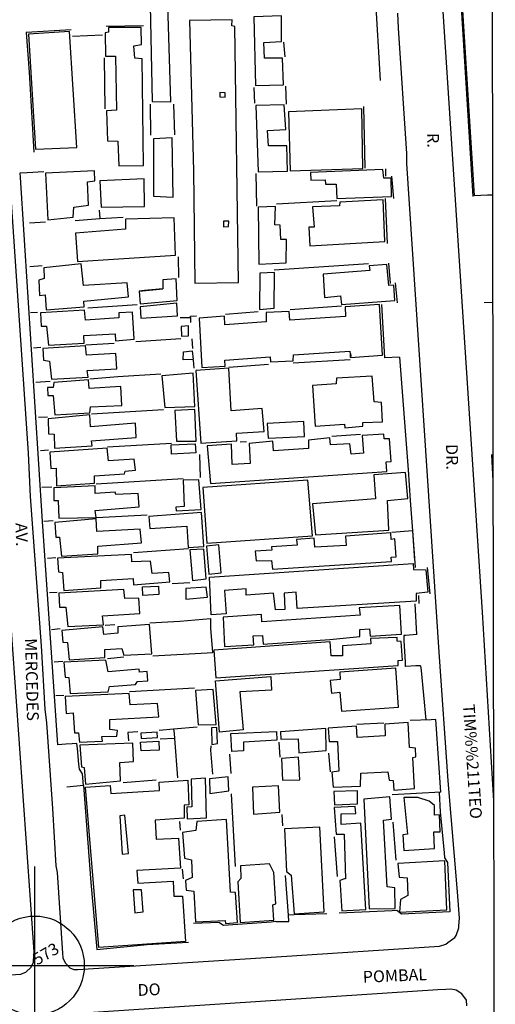
# Model space of a CAD drawing. Extents: x 178290 to 180707, y 1677046 to 1679828.
# Drawn here: x 180605 to 180706, y 1677680 to 1677889 of the extents above; entities that cross this region are included whole.
import ezdxf
from ezdxf.enums import TextEntityAlignment as Align

# ---------------------------------------------------------------- set-up
doc = ezdxf.new("R2010")
doc.units = 0
doc.header["$MEASUREMENT"] = 0
doc.header["$PDMODE"] = 34
doc.header["$PDSIZE"] = 21
for name, color, linetype in [('Identificacao', 4, 'CONTINUOUS'), ('Pontos', 1, 'CONTINUOUS'), ('V-EDIFICACAO', 2, 'CONTINUOUS'), ('V-LOTE', 11, 'CONTINUOUS'), ('V-NOME_DOS_LOGRADOUROS', 7, 'CONTINUOUS'), ('V-QUADRA', 6, 'CONTINUOUS'), ('V-TESTADA', 6, 'CONTINUOUS'), ('X-LIMITE_5000', 7, 'CONTINUOUS')]:
    doc.layers.add(name, color=color, linetype=linetype)
doc.styles.add('cdl', font='romans.shx', dxfattribs={"height": 2.5})

msp = doc.modelspace()

# ---------------------------------------------------------------- linework, layer by layer
at = {"layer": 'Pontos', "linetype": 'Continuous'}
msp.add_point((180608.34, 1677688.1), dxfattribs=at)
at = {"layer": 'V-EDIFICACAO'}
msp.add_lwpolyline([(180705.26, 1677894.59), (180704.12, 1677894.49), (180698.78, 1677894.02), (180701.44, 1677851.3), (180704.31, 1677851.44), (180705.34, 1677851.49)], dxfattribs=at)
for points in [[(180633.19, 1677871.26), (180637.21, 1677871.17), (180637.21, 1677871.17), (180636.51, 1677891.73), (180632.8, 1677891.64), (180633.19, 1677871.26), (180633.19, 1677871.26)], [(180641.12, 1677888.39), (180641.96, 1677856.53), (180642.25, 1677832.77), (180642.25, 1677832.77), (180651.52, 1677832.87), (180650.74, 1677887.17), (180650.13, 1677887.3), (180650.14, 1677888.55), (180641.12, 1677888.39)], [(180661.08, 1677874.76), (180660.87, 1677880.4), (180657, 1677880.45), (180656.86, 1677883.78), (180660.66, 1677883.97), (180660.6, 1677889.38), (180654.78, 1677889.19), (180655.1, 1677874.62), (180661.08, 1677874.76)], [(180607.02, 1677885.54), (180608.51, 1677861.12), (180617.27, 1677861.48), (180615.72, 1677886.1), (180607.02, 1677885.54)], [(180624, 1677886.96), (180623.98, 1677885.92), (180623.23, 1677885.79), (180623.34, 1677880.87), (180625.47, 1677880.86), (180625.64, 1677869.39), (180623.53, 1677869.28), (180623.74, 1677862.94), (180625.93, 1677862.86), (180626.16, 1677857.59), (180631.38, 1677857.67), (180631.1, 1677880.31), (180629.54, 1677880.4), (180629.35, 1677883.04), (180630.97, 1677883.33), (180630.87, 1677886.92), (180624, 1677886.96)], [(180647.53, 1677873.13), (180647.57, 1677872.24), (180648.7, 1677872.17), (180648.7, 1677872.17), (180648.69, 1677873.07), (180648.69, 1677873.07), (180647.53, 1677873.13)], [(180655.2, 1677870.39), (180655.66, 1677856.34), (180661.93, 1677856.51), (180661.73, 1677861.88), (180657.84, 1677861.84), (180657.68, 1677865.11), (180661.56, 1677865.33), (180661.56, 1677865.33), (180661.17, 1677870.57), (180655.2, 1677870.39)], [(180662.09, 1677869.03), (180662.49, 1677856.57), (180677.85, 1677857.02), (180677.66, 1677869.72), (180662.09, 1677869.03)], [(180633.53, 1677863.31), (180633.48, 1677851.18), (180637.66, 1677850.97), (180637.44, 1677863.55), (180633.53, 1677863.31)], [(180666.76, 1677856.19), (180666.87, 1677854.56), (180669.85, 1677854.67), (180669.96, 1677853.69), (180672.19, 1677853.74), (180672.35, 1677850.65), (180683.91, 1677851.14), (180683.85, 1677854.99), (180682.34, 1677854.99), (180682.12, 1677856.84), (180666.76, 1677856.19)], [(180610.64, 1677856.07), (180611.11, 1677846.18), (180616.51, 1677846.76), (180616.61, 1677848.88), (180619.72, 1677849.25), (180619.54, 1677854.24), (180621.1, 1677854.45), (180620.99, 1677856.58), (180610.64, 1677856.07)], [(180622.12, 1677854.44), (180622.38, 1677848.88), (180631.57, 1677848.97), (180631.53, 1677854.88), (180622.12, 1677854.44)], [(180672.99, 1677849.92), (180672.99, 1677849.92), (180672.94, 1677849.1), (180667.21, 1677848.9), (180667.53, 1677844.59), (180666.45, 1677844.58), (180666.65, 1677840.67), (180682.5, 1677841.55), (180682.18, 1677850.43), (180672.99, 1677849.92)], [(180659.33, 1677849), (180655.69, 1677848.88), (180655.86, 1677836.74), (180661.65, 1677837.06), (180661.65, 1677837.06), (180661.71, 1677841.97), (180660.5, 1677841.97), (180660.36, 1677845.05), (180659.25, 1677845.11), (180659.33, 1677849)], [(180616.98, 1677843.34), (180617.39, 1677837.35), (180638.19, 1677838.7), (180637.89, 1677846.58), (180627.6, 1677846.28), (180627.6, 1677846.28), (180627.59, 1677844.18), (180616.98, 1677843.34)], [(180648.34, 1677845.89), (180648.34, 1677844.68), (180649.41, 1677844.73), (180649.44, 1677845.86), (180648.34, 1677845.89)], [(180610.27, 1677835.98), (180610.32, 1677833.72), (180609.2, 1677833.38), (180609.33, 1677830.09), (180610.55, 1677830.27), (180610.78, 1677827.11), (180618.82, 1677827.72), (180618.76, 1677828.95), (180628.21, 1677829.81), (180627.93, 1677832.83), (180618.66, 1677832.22), (180618.15, 1677836.81), (180610.27, 1677835.98)], [(180669.48, 1677834.61), (180669.74, 1677829.73), (180673.14, 1677830.03), (180673.36, 1677828.2), (180684.65, 1677829.03), (180684.44, 1677832.28), (180683.36, 1677832.22), (180682.92, 1677836.69), (180679.21, 1677836.4), (180679.34, 1677835.4), (180669.48, 1677834.61)], [(180630.45, 1677831.05), (180630.67, 1677828.34), (180638.52, 1677829.03), (180638.3, 1677833.68), (180635.48, 1677833.44), (180635.48, 1677831.53)], [(180656.05, 1677834.87), (180656.05, 1677834.87), (180655.98, 1677827.17), (180659.05, 1677827.41), (180659.11, 1677835.02), (180659.11, 1677835.02), (180656.05, 1677834.87)], [(180635.48, 1677831.53), (180630.45, 1677831.06), (180630.45, 1677831.05)], [(180635.48, 1677831.53), (180631.62, 1677831.16), (180630.45, 1677831.05)], [(180630.69, 1677827.75), (180630.82, 1677825.35), (180638.57, 1677825.79), (180638.46, 1677828.51), (180630.69, 1677827.75)], [(180675.24, 1677816.97), (180675.24, 1677816.97), (180682.05, 1677817.47), (180681.42, 1677828.24), (180674.1, 1677827.75), (180674.1, 1677827.75), (180674.2, 1677825.65), (180662.43, 1677824.87), (180662.27, 1677826.75), (180662.27, 1677826.75), (180657.36, 1677826.51), (180657.37, 1677824.51), (180648.59, 1677823.91), (180648.54, 1677825.73), (180643.15, 1677825.35), (180643.77, 1677814.86), (180648.68, 1677815.17), (180648.68, 1677815.17), (180648.6, 1677816.44), (180658.21, 1677817.14), (180658.27, 1677816.03), (180663.12, 1677816.26), (180663.17, 1677817.54), (180675.1, 1677818.36), (180675.24, 1677816.97), (180675.24, 1677816.97)], [(180609.55, 1677826.45), (180609.68, 1677823.61), (180610.83, 1677823.61), (180611.25, 1677819.6), (180618.81, 1677820), (180618.71, 1677821.64), (180625.39, 1677822.02), (180625.45, 1677820.55), (180629.4, 1677820.89), (180629.03, 1677826.6), (180626.13, 1677826.42), (180626.18, 1677825.38), (180619.06, 1677824.92), (180618.87, 1677827), (180609.55, 1677826.45)], [(180640.93, 1677823.7), (180639.37, 1677823.52), (180639.46, 1677821.53), (180640.91, 1677821.57), (180640.93, 1677823.7), (180640.93, 1677823.7)], [(180610.03, 1677818.91), (180610.03, 1677818.91), (180610.17, 1677816.43), (180611.49, 1677816.19), (180611.89, 1677812.42), (180619.65, 1677812.83), (180619.47, 1677814.26), (180625.73, 1677814.6), (180625.53, 1677817.8), (180619.29, 1677817.49), (180619.12, 1677819.44), (180610.03, 1677818.91)], [(180639.89, 1677818.18), (180641.67, 1677818.38), (180641.67, 1677818.38), (180641.88, 1677816.58), (180639.82, 1677816.47), (180639.82, 1677816.47), (180639.89, 1677818.18)], [(180675.32, 1677817.51), (180675.24, 1677816.97), (180675.28, 1677817.77), (180675.32, 1677817.51)], [(180635.3, 1677813.13), (180635.89, 1677806.37), (180642.25, 1677806.63), (180641.89, 1677813.69), (180635.3, 1677813.13)], [(180656.99, 1677801.27), (180656.56, 1677806.18), (180649.99, 1677805.65), (180649.46, 1677814.7), (180642.44, 1677814.26), (180643.54, 1677798.85), (180651.14, 1677799.32), (180651.11, 1677800.97), (180656.99, 1677801.27), (180656.99, 1677801.27)], [(180672.27, 1677812.63), (180672.2, 1677811.38), (180667.19, 1677811.04), (180667.74, 1677802.46), (180673.98, 1677802.83), (180674.03, 1677802.07), (180677.88, 1677802.4), (180677.85, 1677803.19), (180682.01, 1677803.38), (180681.85, 1677807.42), (180680.27, 1677807.58), (180679.87, 1677813.06), (180672.27, 1677812.63)], [(180612.35, 1677811.65), (180612.27, 1677810.66), (180611.07, 1677810.65), (180611.11, 1677808.94), (180612.21, 1677808.92), (180612.62, 1677804.84), (180619.98, 1677805.25), (180620.12, 1677806.52), (180626.8, 1677806.79), (180626.8, 1677806.79), (180626.59, 1677810.81), (180619.86, 1677810.43), (180619.76, 1677812.23), (180612.35, 1677811.65)], [(180611.15, 1677804.01), (180611.22, 1677800.79), (180612.47, 1677800.76), (180612.54, 1677797.76), (180620.48, 1677798.24), (180620.37, 1677799.35), (180629.8, 1677800.06), (180629.66, 1677803.04), (180620.14, 1677802.29), (180620.14, 1677802.29), (180620, 1677804.83), (180611.15, 1677804.01)], [(180638.05, 1677805.73), (180638.4, 1677799.28), (180642.53, 1677799.28), (180642.28, 1677805.99), (180638.05, 1677805.73)], [(180657.56, 1677802.98), (180657.56, 1677802.98), (180657.78, 1677799.86), (180665.51, 1677800.21), (180665.37, 1677803.39), (180657.56, 1677802.98), (180657.56, 1677802.98)], [(180658.95, 1677797.17), (180658.77, 1677799.23), (180653.79, 1677798.76), (180654, 1677794.51), (180650.18, 1677794.32), (180650.06, 1677798.58), (180644.87, 1677798.29), (180645.55, 1677790.31), (180682.96, 1677792.85), (180682.81, 1677794.89), (180683.86, 1677794.97), (180683.54, 1677799.77), (180682.42, 1677799.77), (180682.33, 1677800.76), (180677.74, 1677800.46), (180677.98, 1677796.73), (180675.39, 1677796.46), (180675.12, 1677798.67), (180671.02, 1677798.45), (180670.88, 1677799.94), (180666.35, 1677799.49), (180666.37, 1677797.71), (180658.95, 1677797.17)], [(180642.36, 1677798.68), (180642.36, 1677798.68), (180642.45, 1677796.78), (180637.34, 1677796.51), (180637.25, 1677798.5), (180642.36, 1677798.68), (180642.36, 1677798.68)], [(180611.54, 1677796.89), (180611.77, 1677793.49), (180612.86, 1677793.55), (180612.97, 1677789.79), (180612.97, 1677789.79), (180621.02, 1677790.35), (180621.03, 1677791.92), (180627.39, 1677792.36), (180627.47, 1677792.9), (180629.66, 1677793.07), (180629.41, 1677795.4), (180623.96, 1677795.09), (180623.65, 1677797.77), (180623.65, 1677797.77), (180611.54, 1677796.89)], [(180667.21, 1677785.95), (180667.86, 1677779.42), (180667.86, 1677779.42), (180667.86, 1677779.42), (180683.35, 1677780.39), (180683.1, 1677786.71), (180687.41, 1677787.13), (180686.9, 1677792.64), (180680.22, 1677792.11), (180680.58, 1677787), (180667.21, 1677785.95)], [(180639.82, 1677790.99), (180640, 1677785.43), (180638.2, 1677785.29), (180638.34, 1677784.52), (180643.58, 1677784.78), (180643.1, 1677791.03), (180639.82, 1677790.99)], [(180643.98, 1677789.45), (180644.82, 1677777.65), (180667.19, 1677779.21), (180666.18, 1677791.01), (180643.98, 1677789.45)], [(180612.36, 1677789.34), (180612.36, 1677789.34), (180612.4, 1677786.67), (180613.28, 1677786.65), (180613.46, 1677782.9), (180613.46, 1677782.9), (180621.33, 1677783.09), (180621.13, 1677784.57), (180630.48, 1677785.34), (180630.25, 1677788.18), (180625.55, 1677787.97), (180625.4, 1677788.41), (180621.12, 1677788.19), (180621.11, 1677789.81), (180612.36, 1677789.34)], [(180632.51, 1677783.29), (180632.73, 1677780.74), (180640.56, 1677781.26), (180640.88, 1677776.7), (180644.18, 1677776.91), (180643.65, 1677784.12), (180632.51, 1677783.29)], [(180612.61, 1677782.01), (180612.82, 1677778.87), (180613.61, 1677778.92), (180614.02, 1677774.9), (180621.7, 1677775.38), (180621.68, 1677777.02), (180630.95, 1677777.72), (180630.71, 1677780.61), (180621.47, 1677780.1), (180621.34, 1677782.77), (180612.61, 1677782.01)], [(180658.7, 1677772.14), (180683.92, 1677773.75), (180683.88, 1677774.64), (180684.92, 1677774.73), (180684.66, 1677778.55), (180683.88, 1677778.42), (180683.79, 1677779.81), (180674.2, 1677779.09), (180674.31, 1677777.16), (180667.69, 1677776.77), (180667.52, 1677778.72), (180663.83, 1677778.42), (180663.92, 1677777.23), (180658.53, 1677776.88), (180658.58, 1677776.18), (180655.06, 1677775.92), (180655.23, 1677773.86), (180658.53, 1677773.99), (180658.7, 1677772.14)], [(180641.19, 1677776.21), (180641.75, 1677769.69), (180644.65, 1677770.1), (180644.15, 1677776.39), (180641.19, 1677776.21)], [(180644.76, 1677777.03), (180645.24, 1677771.03), (180647.83, 1677771.36), (180647.36, 1677777.25), (180644.76, 1677777.03)], [(180613.13, 1677774.46), (180613.13, 1677774.46), (180613.37, 1677771.55), (180614.19, 1677771.4), (180614.47, 1677767.58), (180622.36, 1677768.16), (180622.33, 1677769.71), (180629.16, 1677770.12), (180629.25, 1677768.82), (180636.98, 1677769.43), (180636.75, 1677771.38), (180633.2, 1677771.22), (180632.86, 1677773.84), (180628.92, 1677773.68), (180628.81, 1677775.21), (180613.13, 1677774.46)], [(180645.36, 1677770.42), (180688.52, 1677773.31), (180688.58, 1677772.07), (180691.23, 1677772.01), (180691.63, 1677767.26), (180689.2, 1677766.98), (180689.2, 1677765.34), (180663.98, 1677763.75), (180663.74, 1677767.22), (180661.18, 1677767.03), (180661.37, 1677763.58), (180659.33, 1677763.47), (180658.94, 1677767.03), (180653.13, 1677766.59), (180653.11, 1677767.94), (180648.58, 1677767.6), (180648.87, 1677762.67), (180645.7, 1677762.45), (180645.36, 1677770.42)], [(180613.41, 1677767), (180613.41, 1677767), (180613.55, 1677764.08), (180614.94, 1677764.05), (180615.34, 1677759.94), (180622.9, 1677760.32), (180622.66, 1677762.2), (180630.62, 1677762.74), (180630.39, 1677765.99), (180627.41, 1677765.89), (180627.24, 1677767.79), (180613.41, 1677767)], [(180631.2, 1677768.35), (180634.56, 1677768.54), (180634.62, 1677766.77), (180631.26, 1677766.52), (180631.2, 1677768.35)], [(180640.36, 1677768.02), (180640.36, 1677765.79), (180644.92, 1677766.21), (180644.69, 1677768.32), (180640.36, 1677768.02)], [(180656.48, 1677760.99), (180656.38, 1677762.5), (180648.27, 1677761.93), (180648.58, 1677755.71), (180654.77, 1677756.08), (180654.65, 1677758), (180656.58, 1677758.06), (180656.74, 1677756.2), (180670.89, 1677757.21), (180677.26, 1677757.83), (180677.2, 1677759.31), (180679.25, 1677759.51), (180679.4, 1677757.9), (180686.03, 1677758.33), (180685.68, 1677764.45), (180677.12, 1677763.9), (180677.27, 1677762.36), (180656.48, 1677760.99)], [(180614.11, 1677759.14), (180614.27, 1677756.66), (180615.27, 1677756.59), (180615.64, 1677752.92), (180623.17, 1677753.37), (180623.21, 1677755.08), (180626.77, 1677755.3), (180626.77, 1677755.3), (180627.21, 1677753.86), (180633.12, 1677754.16), (180632.62, 1677760.42), (180625.94, 1677759.93), (180625.93, 1677758.54), (180623.01, 1677758.25), (180622.73, 1677759.87), (180614.11, 1677759.14)], [(180646.72, 1677749.11), (180685.36, 1677751.71), (180685.36, 1677751.71), (180685.36, 1677752.79), (180686.27, 1677752.81), (180686.01, 1677756.76), (180685.15, 1677756.85), (180685.14, 1677757.63), (180679.5, 1677757.44), (180679.58, 1677756.33), (180673.54, 1677755.88), (180673.57, 1677753.75), (180671.17, 1677753.74), (180670.97, 1677756.7), (180646.31, 1677754.96), (180646.72, 1677749.11), (180646.72, 1677749.11), (180646.72, 1677749.11)], [(180614.47, 1677752.4), (180614.47, 1677752.4), (180614.78, 1677749.2), (180615.59, 1677749.13), (180615.86, 1677745.77), (180623.91, 1677746.12), (180624.15, 1677747.25), (180629.7, 1677747.68), (180630.1, 1677748.29), (180632.33, 1677748.45), (180632.13, 1677750.44), (180630.52, 1677750.32), (180630.45, 1677750.91), (180623.89, 1677750.38), (180623.43, 1677752.84), (180614.47, 1677752.4)], [(180673.02, 1677750.26), (180673.09, 1677748.76), (180673.09, 1677748.76), (180670.93, 1677748.54), (180671.24, 1677745.84), (180673, 1677746.06), (180673.36, 1677741.99), (180685.45, 1677742.9), (180684.89, 1677751.14), (180673.02, 1677750.26), (180673.02, 1677750.26)], [(180652.51, 1677738.06), (180647.52, 1677737.58), (180646.63, 1677748.47), (180646.63, 1677748.47), (180646.63, 1677748.47), (180658.39, 1677749.39), (180658.5, 1677746.45), (180651.83, 1677746.14), (180652.51, 1677738.06), (180652.51, 1677738.06)], [(180642.39, 1677746.42), (180642.94, 1677739.12), (180646.8, 1677739.17), (180646.8, 1677739.17), (180646.17, 1677746.63), (180642.39, 1677746.42)], [(180614.8, 1677745.11), (180614.8, 1677745.11), (180615.02, 1677741.55), (180616.5, 1677741.65), (180616.77, 1677737.46), (180617.63, 1677737.42), (180617.82, 1677735.43), (180622.7, 1677735.66), (180622.57, 1677736.65), (180625.73, 1677736.72), (180625.86, 1677737.9), (180624.25, 1677738.12), (180624.28, 1677740.29), (180634.6, 1677740.8), (180634.32, 1677743.67), (180628.57, 1677743.39), (180628.36, 1677745.77), (180614.8, 1677745.11)], [(180645.76, 1677738.49), (180645.84, 1677734.95), (180647.1, 1677735.15), (180646.92, 1677738.53), (180645.76, 1677738.49)], [(180649.89, 1677737.26), (180649.89, 1677737.26), (180659.58, 1677737.69), (180659.62, 1677735.88), (180652.61, 1677735.44), (180652.61, 1677733.63), (180650.13, 1677733.49), (180649.89, 1677737.26), (180649.89, 1677737.26)], [(180660.43, 1677737.66), (180660.48, 1677736.06), (180664.18, 1677736.19), (180664.27, 1677733.19), (180670.13, 1677733.68), (180670.01, 1677738.38), (180660.43, 1677737.66)], [(180676.66, 1677736.41), (180676.49, 1677738.82), (180670.55, 1677738.42), (180670.72, 1677735.63), (180672.52, 1677735.61), (180672.77, 1677729.31), (180671.3, 1677729.11), (180671.59, 1677725.91), (180677.36, 1677726.11), (180677.45, 1677728.85), (180683.15, 1677729.14), (180683.46, 1677727.4), (180684.26, 1677727.3), (180684.47, 1677725.28), (180688.79, 1677725.66), (180688.43, 1677732.24), (180689.1, 1677732.36), (180689, 1677734.21), (180687.75, 1677734.33), (180687.5, 1677739.63), (180682.53, 1677739.24), (180682.57, 1677736.79), (180676.66, 1677736.41)], [(180630.73, 1677735.48), (180634.61, 1677735.69), (180634.68, 1677733.76), (180630.87, 1677733.59), (180630.73, 1677735.48)], [(180630.81, 1677737.34), (180630.87, 1677736.24), (180634.34, 1677736.41), (180634.26, 1677737.54), (180630.81, 1677737.34)], [(180617.88, 1677734.82), (180618.23, 1677730.23), (180618.78, 1677730.08), (180619.11, 1677726.52), (180626.51, 1677727.27), (180626.38, 1677731.14), (180629.28, 1677731.37), (180629.11, 1677735.27), (180617.88, 1677734.82)], [(180660.64, 1677731.96), (180660.82, 1677727.38), (180664.54, 1677727.5), (180664.24, 1677732.27), (180660.64, 1677731.96)], [(180621.93, 1677691.97), (180621.93, 1677691.97), (180619.12, 1677725.92), (180624.32, 1677726.24), (180624.48, 1677724.57), (180634.77, 1677725.22), (180634.72, 1677727), (180640.75, 1677727.43), (180640.97, 1677722.2), (180640.01, 1677722.07), (180640, 1677719.34), (180633.85, 1677718.91), (180634.07, 1677714.92), (180638.81, 1677715.13), (180639.19, 1677708.76), (180629.97, 1677708.22), (180630.19, 1677705.58), (180637.65, 1677705.97), (180637.83, 1677702.78), (180639.65, 1677702.85), (180640.27, 1677693.21), (180621.93, 1677691.97)], [(180640.56, 1677721.66), (180640.65, 1677719.21), (180644.74, 1677719.44), (180644.53, 1677727.8), (180641.5, 1677727.61), (180641.63, 1677721.75), (180640.56, 1677721.66)], [(180645.37, 1677727.67), (180645.44, 1677724.6), (180649.5, 1677725.17), (180649.33, 1677728.13), (180645.37, 1677727.67)], [(180654.5, 1677725.93), (180654.72, 1677720.18), (180660.3, 1677720.62), (180660, 1677726.18), (180654.5, 1677725.93)], [(180671.7, 1677725.01), (180671.87, 1677722.18), (180676.73, 1677722.35), (180676.73, 1677725.17), (180671.7, 1677725.01)], [(180678.05, 1677723.36), (180678.05, 1677723.36), (180679.18, 1677700.12), (180684.69, 1677700.18), (180684.63, 1677704.61), (180683.04, 1677704.78), (180682.24, 1677718.93), (180682.24, 1677718.93), (180683.91, 1677719.12), (180683.6, 1677723.84), (180683.6, 1677723.84), (180678.05, 1677723.36)], [(180686.53, 1677723.76), (180686.53, 1677723.76), (180687.31, 1677715.95), (180686.35, 1677715.84), (180686.58, 1677712.5), (180693.03, 1677712.95), (180692.91, 1677716.46), (180694.27, 1677716.46), (180694.1, 1677720.03), (180693.08, 1677719.97), (180693.03, 1677722.06), (180691.95, 1677722.97), (180689.52, 1677723.7), (180687.52, 1677723.74), (180686.53, 1677723.76)], [(180673.44, 1677699.74), (180674.44, 1677699.79), (180678.5, 1677699.98), (180677.47, 1677718.3), (180673.25, 1677717.97), (180673.25, 1677720.29), (180676.35, 1677720.37), (180676.26, 1677721.81), (180671.82, 1677721.58), (180672.19, 1677715.94), (180673.9, 1677715.94), (180674.21, 1677706.48), (180673.95, 1677706.47), (180672.96, 1677706.15), (180673.03, 1677705.22), (180673.36, 1677700.7), (180673.44, 1677699.74)], [(180627.44, 1677719.97), (180626.39, 1677719.84), (180626.86, 1677711.69), (180628.21, 1677711.89), (180627.44, 1677719.97)], [(180642.68, 1677718.61), (180642.68, 1677718.61), (180642.68, 1677718.61), (180642.68, 1677718.61), (180642.68, 1677718.61), (180642.68, 1677718.61), (180642.44, 1677716.76), (180639.64, 1677716.3), (180639.64, 1677716.3), (180639.64, 1677716.3), (180640.07, 1677710.85), (180641.54, 1677710.54), (180641.73, 1677706.78), (180640.28, 1677706.12), (180640.39, 1677704.08), (180642.02, 1677703.84), (180642.38, 1677697.38), (180642.38, 1677697.38), (180648.69, 1677697.66), (180648.79, 1677697.04), (180651.29, 1677697.24), (180650.9, 1677703.61), (180649.8, 1677703.64), (180648.97, 1677719.04), (180642.68, 1677718.61)], [(180661.25, 1677717.06), (180661.7, 1677708.07), (180662.7, 1677707.25), (180663.29, 1677699.04), (180669.69, 1677699.5), (180668.72, 1677717.47), (180661.25, 1677717.06)], [(180651.95, 1677709.27), (180652.01, 1677706.55), (180651.4, 1677705.82), (180651.86, 1677697.22), (180659, 1677697.73), (180658.81, 1677700.96), (180659.45, 1677701.2), (180659, 1677707.85), (180658.07, 1677709.7), (180651.95, 1677709.27)], [(180695.69, 1677699.92), (180695.21, 1677710.32), (180695.21, 1677710.32), (180685.29, 1677709.71), (180685.58, 1677706.81), (180687.25, 1677706.73), (180687.38, 1677702.95), (180685.82, 1677702.09), (180685.63, 1677699.44), (180695.69, 1677699.92)], [(180629.16, 1677704.13), (180629.56, 1677699.3), (180631.33, 1677699.5), (180630.94, 1677704.16), (180629.16, 1677704.13)]]:
    msp.add_lwpolyline(points, close=True, dxfattribs=at)
at = {"layer": 'V-LOTE'}
for points in [[(180654.33, 1677892.4), (180680.46, 1677893.74), (180681.52, 1677875.71)], [(180605.27, 1677856.14), (180606.71, 1677856.21), (180610.27, 1677856.38)], [(180609.97, 1677782.24), (180605.33, 1677855.16), (180605.27, 1677856.14)], [(180641.32, 1677825.49), (180641.31, 1677825.73), (180642.63, 1677825.83)], [(180635.09, 1677813.42), (180625.93, 1677812.89), (180619.99, 1677812.38)], [(180705.43, 1677796.3), (180705.16, 1677796.34), (180705.44, 1677790.82)], [(180613.22, 1677734.89), (180613.15, 1677735.94), (180609.97, 1677782.24)], [(180632.72, 1677760.75), (180639.08, 1677761.1), (180645.55, 1677761.66), (180645.58, 1677759.58), (180645.94, 1677755.41), (180646.02, 1677754.42), (180644.87, 1677754.35), (180633.39, 1677753.69)], [(180689.32, 1677758.25), (180686.93, 1677758.07), (180686.52, 1677758.04)], [(180690.1, 1677751.66), (180689.1, 1677751.6), (180686.93, 1677751.48), (180686.86, 1677751.48)], [(180690.1, 1677751.66), (180690.2, 1677750.65), (180691.19, 1677740.22)], [(180693.34, 1677740.25), (180692.34, 1677740.2), (180687.87, 1677740.02)], [(180694.37, 1677724.85), (180693.41, 1677739.24), (180693.34, 1677740.25)], [(180637.77, 1677738.28), (180637.85, 1677737.28), (180637.93, 1677736.25)], [(180630.15, 1677737.63), (180628.05, 1677737.5), (180628.21, 1677735.74)], [(180617.28, 1677735.14), (180616.28, 1677735.08), (180614.95, 1677735), (180613.22, 1677734.89)], [(180645.68, 1677734.7), (180645.6, 1677733.79), (180646, 1677728.65)], [(180694.8, 1677714.93), (180694.84, 1677714.93), (180695.11, 1677711.98), (180695.2, 1677710.93)], [(180659.43, 1677697.43), (180660.46, 1677697.44), (180662.19, 1677697.47)]]:
    msp.add_lwpolyline(points, dxfattribs=at)
at = {"layer": 'V-LOTE', "flags": 128}
for points in [[(180616.34, 1677885.09), (180622.7, 1677885.36)], [(180661.02, 1677883.82), (180661.3, 1677880.71)], [(180623.03, 1677880.5), (180623.16, 1677869.7)], [(180654.77, 1677874.22), (180654.9, 1677870.87)], [(180661.46, 1677874.48), (180661.64, 1677870.65)], [(180632.95, 1677864.12), (180632.88, 1677870.68)], [(180637.73, 1677870.68), (180637.93, 1677864.19)], [(180655.17, 1677855.98), (180655.33, 1677849.05)], [(180672.37, 1677850.22), (180659.59, 1677849.48)], [(180616.9, 1677846.04), (180622.1, 1677846.41)], [(180622.01, 1677848.2), (180622.1, 1677846.41)], [(180622.1, 1677846.41), (180627.1, 1677846.76)], [(180610.62, 1677845.69), (180607.21, 1677845.43)], [(180638.71, 1677838.32), (180638.82, 1677833.95)], [(180609.92, 1677836.39), (180607.31, 1677836.22)], [(180679.05, 1677836.86), (180659.06, 1677835.46)], [(180630.06, 1677828.18), (180619.59, 1677827.41)], [(180662.49, 1677827.13), (180673.35, 1677827.91)], [(180705.38, 1677828.64), (180703.61, 1677828.59)], [(180608.91, 1677826.55), (180607.47, 1677826.48)], [(180639.17, 1677825.48), (180641.32, 1677825.49)], [(180641.32, 1677825.49), (180641.34, 1677824.43)], [(180655.65, 1677826.69), (180648.78, 1677826.13)], [(180609.63, 1677819.12), (180608.08, 1677818.97)], [(180625.18, 1677819.97), (180619.19, 1677819.59)], [(180639.3, 1677820.96), (180629.76, 1677820.29)], [(180641.63, 1677820.91), (180641.77, 1677818.91)], [(180685.65, 1677817.08), (180682.49, 1677816.93)], [(180685.65, 1677817.08), (180687.45, 1677793.15)], [(180641.92, 1677816.42), (180642.05, 1677814.71)], [(180657.87, 1677815.49), (180649.49, 1677814.88)], [(180675.2, 1677816.48), (180663.12, 1677815.81)], [(180611.59, 1677811.92), (180608.56, 1677811.71)], [(180635.64, 1677805.9), (180620.38, 1677804.95)], [(180611.03, 1677804.36), (180609.11, 1677804.3)], [(180677.37, 1677800.67), (180671.3, 1677800.27)], [(180637.31, 1677798.75), (180623.76, 1677798.01)], [(180653.23, 1677799.09), (180651.9, 1677799.02)], [(180611.22, 1677797.32), (180609.58, 1677797.22)], [(180643.23, 1677796.39), (180643.4, 1677791.57)], [(180639.82, 1677791.24), (180621.36, 1677790.17)], [(180611.98, 1677789.52), (180609.87, 1677789.43)], [(180687.93, 1677786.64), (180688.36, 1677780.23)], [(180612.25, 1677782.35), (180610.26, 1677782.25)], [(180632.15, 1677783.57), (180621.41, 1677782.99)], [(180688.36, 1677780.23), (180684.04, 1677779.92)], [(180688.36, 1677780.23), (180688.79, 1677773.94)], [(180640.93, 1677776.45), (180629.27, 1677775.55)], [(180612.8, 1677774.54), (180611.05, 1677774.39)], [(180637.44, 1677769.07), (180641.23, 1677769.29)], [(180613.06, 1677767.18), (180611.46, 1677767.09)], [(180689.32, 1677758.25), (180688.96, 1677764.74)], [(180613.72, 1677759.45), (180611.92, 1677759.27)], [(180625.32, 1677760.3), (180623.27, 1677760.16)], [(180614.28, 1677752.53), (180612.47, 1677752.44)], [(180623.74, 1677753.21), (180627.21, 1677753.55)], [(180642.2, 1677746.88), (180628.43, 1677746.13)], [(180614.51, 1677745.33), (180612.82, 1677745.24)], [(180634.68, 1677738.03), (180637.77, 1677738.28)], [(180637.77, 1677738.28), (180642.75, 1677738.69)], [(180682.31, 1677739.5), (180676.56, 1677739.23)], [(180637.93, 1677736.25), (180634.92, 1677736.09)], [(180637.93, 1677736.25), (180638.59, 1677727.91)], [(180660.05, 1677735.43), (180660.27, 1677732.26)], [(180649.62, 1677732.91), (180649.86, 1677728.78)], [(180670.59, 1677733.1), (180670.91, 1677729.16)], [(180634.05, 1677727.37), (180627.08, 1677726.81)], [(180618.67, 1677726.24), (180615.1, 1677725.91)], [(180649.94, 1677724.53), (180650.79, 1677709.12)], [(180694.37, 1677724.85), (180684.06, 1677724.26)], [(180694.03, 1677724.8), (180694.22, 1677720.68)], [(180660.73, 1677720.15), (180660.84, 1677717.73)], [(180639.02, 1677718.65), (180639.16, 1677716.83)], [(180684.24, 1677718.51), (180684.88, 1677710.46)], [(180671.78, 1677715.36), (180672.42, 1677706.97)], [(180639.6, 1677708.55), (180639.78, 1677706.47)], [(180662.09, 1677698.8), (180661.45, 1677707.23)], [(180662.19, 1677697.47), (180662.09, 1677698.8)]]:
    msp.add_lwpolyline(points, dxfattribs=at)
at = {"layer": 'V-QUADRA', "flags": 128}
for points in [[(180705.26, 1677898.14), (180698.19, 1677897.57), (180696.63, 1677897.45), (180695.72, 1677897.05), (180695.2, 1677896.58), (180694.7, 1677895.66), (180694.54, 1677894.84), (180694.55, 1677894.73), (180703.17, 1677763.04), (180703.17, 1677763.04), (180705.5, 1677724.14), (180705.57, 1677723.05)], [(180699.92, 1677679.56), (180699.84, 1677680.76), (180698.87, 1677682.11), (180697.62, 1677682.91), (180696.49, 1677683.09), (180695.44, 1677683.03), (180693.75, 1677682.94), (180617.51, 1677677.98)]]:
    msp.add_lwpolyline(points, dxfattribs=at)
at = {"layer": 'V-QUADRA'}
for points in [[(180601.64, 1677874.88), (180606.92, 1677796.74), (180607.36, 1677787.49), (180607.36, 1677787.49), (180609.7, 1677755.87), (180610.49, 1677742.43), (180610.84, 1677739.56), (180612.11, 1677721.39), (180612.82, 1677709.27), (180613.06, 1677707.8), (180614.25, 1677690.76), (180614.32, 1677689.71), (180614.76, 1677688.69), (180615.76, 1677687.64), (180616.62, 1677687.29), (180616.71, 1677687.29), (180617.46, 1677687.29), (180659.57, 1677689.97), (180694.11, 1677692.19), (180695.44, 1677692.65), (180695.91, 1677693), (180697.33, 1677694.05), (180697.63, 1677694.45), (180698.19, 1677696.12), (180698.22, 1677696.56), (180698.34, 1677698.13), (180698.34, 1677698.14), (180697.91, 1677703.73), (180695.97, 1677727.27), (180694.06, 1677754.55), (180687.22, 1677858.09), (180687.21, 1677860.21), (180685.4, 1677886.81), (180685.3, 1677889.95)], [(180547.55, 1677682.62), (180605.4, 1677686.29), (180605.55, 1677686.34), (180606.46, 1677686.68), (180607.55, 1677687.74), (180608.04, 1677688.81), (180608.15, 1677690.34), (180608.19, 1677690.99), (180601.99, 1677779.17)]]:
    msp.add_lwpolyline(points, dxfattribs=at)
at = {"layer": 'V-TESTADA'}
for points in [[(180705.26, 1677894.98), (180698.48, 1677894.68), (180701.16, 1677851.09)], [(180654.33, 1677892.4), (180680.46, 1677893.74), (180681.52, 1677875.71)], [(180616.07, 1677886.4), (180606.54, 1677885.87), (180607.17, 1677877.49), (180608.12, 1677860.47)], [(180609.97, 1677782.24), (180605.33, 1677855.16), (180605.27, 1677856.14)], [(180613.22, 1677734.89), (180613.15, 1677735.94), (180609.97, 1677782.24)], [(180686.52, 1677758.04), (180686.58, 1677756.99), (180686.86, 1677752.43), (180686.86, 1677751.48)], [(180690.1, 1677751.66), (180690.2, 1677750.65), (180691.19, 1677740.22)], [(180694.37, 1677724.85), (180693.41, 1677739.24), (180693.34, 1677740.25)], [(180618.67, 1677726.24), (180618.48, 1677728.76), (180617.81, 1677729.76), (180617.71, 1677730.76), (180617.38, 1677734.14), (180617.28, 1677735.14)], [(180618.67, 1677726.24), (180620.21, 1677705.74), (180621.48, 1677691.49), (180632.18, 1677692.56), (180640.95, 1677693.06)], [(180694.03, 1677724.8), (180694.22, 1677720.68), (180694.8, 1677714.93), (180695.09, 1677711.98), (180695.2, 1677710.93), (180695.81, 1677709.98), (180696.32, 1677699.49), (180696.21, 1677699.48), (180686.09, 1677698.97), (180685.09, 1677699.79), (180684.09, 1677699.74), (180672.88, 1677699.22)], [(180670.24, 1677699.07), (180663.34, 1677698.84), (180662.09, 1677698.8)], [(180659.43, 1677697.43), (180658.46, 1677697.32), (180649.33, 1677696.64), (180648.33, 1677696.57), (180647.33, 1677697.21), (180641.98, 1677696.99)], [(180659.43, 1677697.43), (180660.46, 1677697.44), (180662.19, 1677697.47)]]:
    msp.add_lwpolyline(points, dxfattribs=at)
at = {"layer": 'V-TESTADA', "flags": 128}
for points in [[(180623.44, 1677887.2), (180631.36, 1677887.36)], [(180616.34, 1677885.09), (180622.7, 1677885.36)], [(180678.02, 1677870.21), (180678.32, 1677857.13)], [(180682.67, 1677856.98), (180682.67, 1677855.39)], [(180683.95, 1677855.39), (180684.37, 1677850.71)], [(180682.63, 1677850.67), (180683.01, 1677841.11)], [(180683.31, 1677836.99), (180683.69, 1677832.64)], [(180684.75, 1677832.79), (180685.16, 1677828.56)], [(180681.84, 1677828.22), (180682.49, 1677816.93)], [(180685.65, 1677817.08), (180687.45, 1677793.15), (180687.93, 1677786.64), (180688.38, 1677780.23), (180688.93, 1677772.49)], [(180691.48, 1677772.47), (180692.04, 1677766.91)], [(180689.63, 1677766.57), (180689.7, 1677764.83)], [(180689.32, 1677758.25), (180688.96, 1677764.74)]]:
    msp.add_lwpolyline(points, dxfattribs=at)
at = {"layer": 'X-LIMITE_5000', "flags": 128}
msp.add_lwpolyline([(180705.26, 1677894.59), (180705.34, 1677851.49), (180705.43, 1677800.83), (180705.57, 1677723.05), (180705.61, 1677698.04), (180705.61, 1677697.95), (180705.61, 1677696.04), (180705.62, 1677688.22), (180705.64, 1677679.46), (180705.75, 1677616.02), (180705.78, 1677603.35), (180705.8, 1677591.06), (180705.87, 1677545.32), (180705.88, 1677541.62), (180705.89, 1677537.29), (180705.94, 1677509.92)], dxfattribs=at)

# ---------------------------------------------------------------- texts
at = {"layer": 'Identificacao', "linetype": 'Continuous', "style": 'cdl'}
msp.add_attdef('573', (180608.84, 1677688.1), '573', height=2.5, rotation=30, dxfattribs=at)
at = {"layer": 'V-NOME_DOS_LOGRADOUROS'}
for s, rotation, p in [('R.', 271.273, (180692.45, 1677863)), ('DR.', 271.273, (180696.46, 1677795.91)), ('AV. ', 271.4321, (180605.25, 1677779.05)), ('MERCEDES', 271.4321, (180607.42, 1677748.72)), ('TIM%%211TEO', 273.7314, (180700.78, 1677731.33)), ('POMBAL', 2.4896, (180684.68, 1677685.66)), ('DO', 2.4896, (180632.58, 1677682.69))]:
    msp.add_text(s, height=2.5, rotation=rotation, dxfattribs=at).set_placement(p, align=Align.MIDDLE)

doc.saveas('drawing.dxf')
